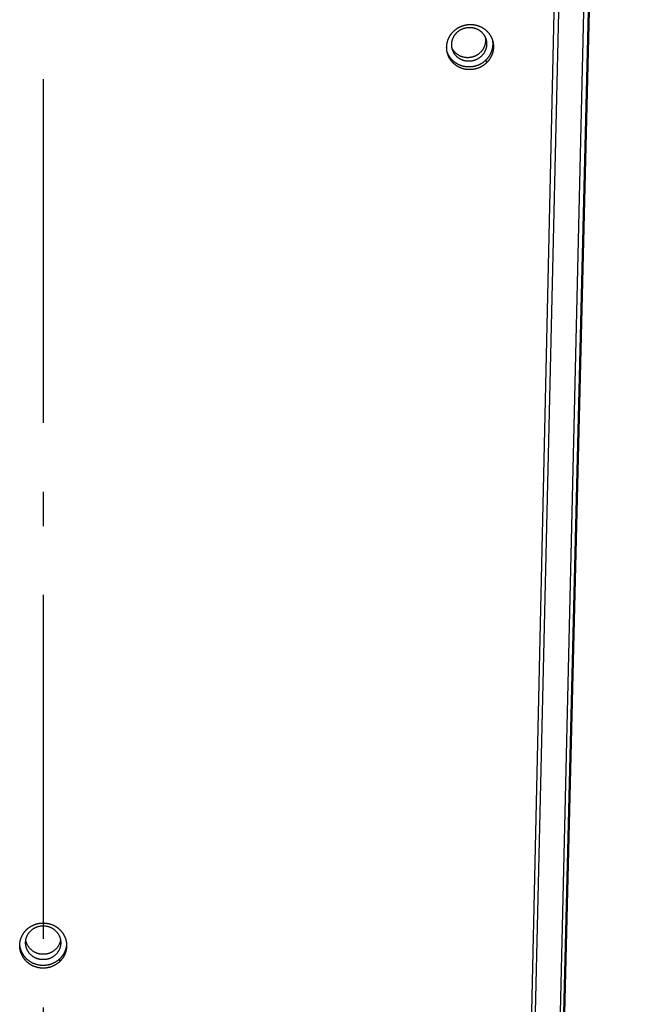
# Model space of a CAD drawing. Extents: x 7141 to 14486, y -4124 to 3005.
# Drawn here: x 8078 to 8166, y -385 to -242 of the extents above; entities that cross this region are included whole.
import ezdxf

# ---------------------------------------------------------------- set-up
doc = ezdxf.new("R2010")
doc.units = 0
doc.header["$LTSCALE"] = 5
doc.linetypes.add('AUSGEZOGEN', pattern=[0])
doc.linetypes.add('MLA3', pattern=[15, 10, -2, 1, -2])
doc.layers.add('SPS', color=1, linetype='MLA3')
doc.layers.add('VLB', color=7, linetype='AUSGEZOGEN')

msp = doc.modelspace()

# ---------------------------------------------------------------- linework, layer by layer
at = {"layer": 'SPS'}
msp.add_line((8081.118305577016, 49.72402040621409), (8081.118305577016, -1105.629165775387), dxfattribs=at)
at = {"layer": 'VLB'}
for p, q in [((8143.607060286908, -927.351495087089), (8166.384150116013, 1.651267186614405)), ((8146.456732738407, -805.3271506357892), (8166.251574451111, 2.039495754211657)), ((8138.466483228309, -999.9605038133891), (8160.046615041014, -27.3739598133875)), ((8142.03170259951, -994.8090686717883), (8164.431365749806, -35.64472316678848)), ((8142.185503358916, -832.3494360355876), (8160.769199989409, -36.58661156598873)), ((8145.530135970715, -247.8932769047865), (8145.426022553605, -247.5050483371892)), ((8083.538898795909, -378.5701493313868), (8083.536912352509, -378.1819207637859))]:
    msp.add_line(p, q, dxfattribs=at)
for points, start_tangent, end_tangent in [([(8139.765525718809, -246.235815753786), (8139.765056021111, -246.2331637110879), (8139.748196450913, -246.1272602859867), (8139.734940890507, -246.0208237715892), (8139.725304886313, -245.9139890806878), (8139.719295504219, -245.8068466369882), (8139.716919152816, -245.6994799832869), (8139.718180767006, -245.592035479986), (8139.723077878116, -245.4846474534866), (8139.731602058608, -245.3774443609877), (8139.743745807114, -245.2705033746865), (8139.759494930513, -245.1639494277883), (8139.778835015306, -245.0578814966871), (8139.801742368007, -244.9524300567869), (8139.828204532409, -244.8476603451859), (8139.858194519613, -244.7436941725869), (8139.891674191305, -244.6406701818892), (8139.928595250014, -244.5387323732871), (8139.968914155113, -244.4379911107867), (8140.012605688717, -244.3385068012872), (8140.059619563508, -244.2403963949878), (8140.109912568216, -244.1437526398881), (8140.163416925316, -244.048706359787), (8140.22009007632, -243.9553335503883), (8140.279876389417, -243.8637296244892), (8140.34270300471, -243.7740086824856), (8140.408504863015, -243.686264647386), (8140.477183604708, -243.6006262478882), (8140.548712948606, -243.5171263114867), (8140.623027046408, -243.4358482359862), (8140.700058474213, -243.3568737267892)], (-0.1748141482382804, 0.9846014491029986), (0.7096703122246447, 0.7045339224955568)), ([(8140.444676180712, -245.2265900443858), (8140.450164418806, -245.1111384657856), (8140.461224715509, -244.9959406748862), (8140.477832758006, -244.8812499012861), (8140.499952038117, -244.7673182602889), (8140.527533932815, -244.6543961982866), (8140.560517811209, -244.5427319425876), (8140.59883116751, -244.4325709554873), (8140.642389780718, -244.3241553945886), (8140.69109789942, -244.217723580889), (8140.744848452807, -244.1135094746865), (8140.803523285307, -244.0117421610889), (8140.866993416908, -243.9126453468857), (8140.935119326612, -243.8164368681869), (8141.00775125881, -243.7233282122875), (8141.084729552815, -243.6335240520862), (8141.165884993512, -243.5472217966858), (8141.251039183706, -243.464611157186), (8141.340004936115, -243.3858737296873), (8141.432586684408, -243.3111825961864), (8141.528580914113, -243.2407019438874), (8141.627776608912, -243.174586704587), (8141.729955715207, -243.112982214087), (8141.834893621119, -243.0560238921867), (8141.942359650311, -243.0038369458857), (8142.052117569219, -242.9565360931888), (8142.163926106012, -242.9142253117866), (8142.277539481416, -242.8769976098888), (8142.39270794842, -242.844934822188), (8142.50917834181, -242.8181074294885), (8142.626694634419, -242.796574404289), (8142.744998499817, -242.7803830807866), (8142.863829880509, -242.7695690511869), (8142.982927559417, -242.7641560868874), (8143.102029733818, -242.7641560868874), (8143.220874591418, -242.7695690511869), (8143.339200885319, -242.7803830807866), (8143.45674850871, -242.796574404289), (8143.573259066419, -242.8181074294885), (8143.68847644292, -242.844934822188), (8143.802147365415, -242.8769976098888), (8143.914021960612, -242.9142253117866), (8144.023854303807, -242.9565360931888), (8144.13140295972, -243.0038369458857), (8144.236431512916, -243.0560238921867), (8144.338709088006, -243.112982214087), (8144.438010856618, -243.174586704587), (8144.534118532007, -243.2407019438874), (8144.62682084852, -243.3111825961864), (8144.715914026317, -243.3858737296873), (8144.801202219409, -243.464611157186), (8144.882497945706, -243.5472217966858), (8144.959622499613, -243.6335240520862), (8145.03240634461, -243.7233282122875), (8145.100689486113, -243.8164368681869), (8145.164321822806, -243.9126453468857), (8145.223163477007, -244.0117421610889), (8145.277085102112, -244.1135094746865), (8145.310884602419, -244.1841316189862)], (0.02334694531644188, 0.9997274229230642), (0.4167150380561223, -0.9090371703389717)), ([(8140.700058474213, -243.3568737267892), (8140.77963673442, -243.2803773857891), (8140.861702780407, -243.2064100718858), (8140.946164509012, -243.1350514942865), (8141.032925500207, -243.0663793573881), (8141.121940232311, -243.0004294096875), (8141.213099155611, -242.9372850128862), (8141.306310937616, -242.8770108658869), (8141.401446319614, -242.8196903638859), (8141.498417399816, -242.7653752910887), (8141.597137011813, -242.7141152673871), (8141.697486439218, -242.6659729236858), (8141.79936709912, -242.6209962479884), (8141.902638568012, -242.579246667287), (8142.007250849019, -242.5407454358869), (8142.113089712911, -242.5055387313882), (8142.220012950311, -242.4736762379875), (8142.327869141016, -242.4452020464892), (8142.436531695006, -242.4201462043861), (8142.545931751018, -242.3985231421871), (8142.655941803408, -242.3803585043865), (8142.766456723512, -242.3656702224876), (8142.877339426115, -242.3544768230863), (8142.988510973919, -242.3467876107866), (8143.099837484413, -242.342614395588), (8143.211182006919, -242.3419633438866), (8143.322394568917, -242.344834103988), (8143.433390354818, -242.3512234639861), (8143.544072119119, -242.3611275096887), (8143.65428989051, -242.3745340883875), (8143.763901135615, -242.3914244679877), (8143.872790254907, -242.4117783332881), (8143.980865683807, -242.4355773777866), (8144.08799550312, -242.4627917949879), (8144.194069437617, -242.4933922104869), (8144.298973108518, -242.5273444253876), (8144.402605779316, -242.5646151836886), (8144.504853165614, -242.6051631667874), (8144.605615336819, -242.6489488888878), (8144.704775431914, -242.695921757288), (8144.802232892507, -242.7460341501869), (8144.897875405011, -242.7992281823867), (8144.991607738317, -242.8554507066879), (8145.083321303719, -242.9146363116893), (8145.172949056308, -242.9767430977886), (8145.260365561808, -243.0416857201858), (8145.345473449117, -243.109390980288), (8145.428190979808, -243.179793376687), (8145.50842424461, -243.2528127816881), (8145.586080851012, -243.3283637579884), (8145.661081883016, -243.4063677665877), (8145.733349553011, -243.4867425884881), (8145.802800880519, -243.5693940030874), (8145.869362493315, -243.6542318283869), (8145.932960206519, -243.7411577966891), (8145.993539064315, -243.8300939013866), (8146.051040372906, -243.920953623689), (8146.105395817409, -244.0136283461875), (8146.156549681116, -244.1080213141872), (8146.204443596311, -244.2040221861866), (8146.24903171161, -244.3015361158873), (8146.290266475007, -244.4004568201858), (8146.328109900416, -244.5006924071863), (8146.343332270619, -244.5441792393872)], (0.7096999080893592, 0.7045041096104091), (0.3234854066954533, -0.9462331592451606)), ([(8145.356897175319, -244.7089519541883), (8145.351408937211, -244.8244035327884), (8145.340348640508, -244.9396013236878), (8145.323740598011, -245.054292097288), (8145.301621318016, -245.1682237382888), (8145.274039423217, -245.2811458002875), (8145.241055544808, -245.3928100559865), (8145.202742188507, -245.5029710430867), (8145.159183575313, -245.6113866039891), (8145.110475456611, -245.7178184176887), (8145.056724903312, -245.8220325238876), (8144.998050070812, -245.9237998374888), (8144.934579939109, -246.0228966516884), (8144.866454029419, -246.1191051303872), (8144.793822097206, -246.2122137862866), (8144.716843803217, -246.3020179464879), (8144.635688362519, -246.3883202018883), (8144.550534172311, -246.4709308413881), (8144.461568420018, -246.5496682688868), (8144.368986671609, -246.6243594023877), (8144.272992441918, -246.6948400546867), (8144.173796747105, -246.7609552939871), (8144.071617640911, -246.8225597844871), (8143.966679735015, -246.8795181063874), (8143.859213705706, -246.9317050526884), (8143.749455786812, -246.9790059053889), (8143.63764725002, -247.0213166867875), (8143.524033874615, -247.0585443886889), (8143.408865407611, -247.0906071763861), (8143.292395014207, -247.1174345690893), (8143.174878721613, -247.1389675942887), (8143.056574856215, -247.1551589177875), (8142.937743475508, -247.1659729473872), (8142.818645796615, -247.1713859116867), (8142.699543622213, -247.1713859116867), (8142.580698764716, -247.1659729473872), (8142.462372470713, -247.1551589177875), (8142.344824847307, -247.1389675942887), (8142.228314289612, -247.1174345690893), (8142.113096913112, -247.0906071763861), (8141.999425990616, -247.0585443886889), (8141.887551395419, -247.0213166867875), (8141.77771905221, -246.9790059053889), (8141.670170396414, -246.9317050526884), (8141.565141843115, -246.8795181063874), (8141.462864268011, -246.8225597844871), (8141.363562499413, -246.7609552939871), (8141.26745482401, -246.6948400546867), (8141.174752507613, -246.6243594023877), (8141.085659329714, -246.5496682688868), (8141.000371136608, -246.4709308413881), (8140.919075410311, -246.3883202018883), (8140.841950856418, -246.3020179464879), (8140.769167011407, -246.2122137862866), (8140.700883869918, -246.1191051303872), (8140.637251533211, -246.0228966516884), (8140.57840987901, -245.9237998374888), (8140.524488253919, -245.8220325238876), (8140.490688753613, -245.7514103795879)], (-0.02334694531644188, -0.9997274229230642), (-0.4167150380439472, 0.909037170344553)), ([(8145.31082910121, -244.184180534387), (8145.323072351508, -244.2496801700877), (8145.339870269519, -244.3636118110885), (8145.351121493317, -244.4783025846887), (8145.356801290407, -244.5935003755881), (8145.356897175319, -244.7089519541883)], (0.1975657799908992, -0.9802896319846434), (-0.02334694526774442, -0.9997274229242015)), ([(8145.310884602419, -244.1841316189862), (8145.325968166617, -244.217723580889), (8145.369705214915, -244.3241553945886), (8145.408200103418, -244.4325709554873), (8145.409916705212, -244.4378274854867)], (0.4167150380240602, -0.9090371703536694), (0.3093182349952718, -0.9509585845342635)), ([(8145.409916705212, -244.4378274854867), (8145.441368212218, -244.5427319425876), (8145.469136630411, -244.6543961982866), (8145.491444317107, -244.7673182602889), (8145.508242235119, -244.8812499012861), (8145.519493459018, -244.9959406748862), (8145.525173256108, -245.1111384657856), (8145.525269141006, -245.2265900443858)], (0.3093182352878897, -0.9509585844390837), (-0.02334694529241098, -0.9997274229236255)), ([(8146.343385153719, -244.5441755828874), (8146.359594758316, -244.6295855686881), (8146.37633535741, -244.7354571853871), (8146.389478565216, -244.8418539441886), (8146.399011017718, -244.9486518426861), (8146.404925867515, -245.0557601102887), (8146.407216989006, -245.1630979410879), (8146.405879911916, -245.2705046840861), (8146.40091826571, -245.3778509450863), (8146.392341064107, -245.485012104888), (8146.380155386818, -245.5919183305891), (8146.364377385216, -245.6984316808889), (8146.34502249951, -245.8044536940874), (8146.322112224218, -245.9098678948872), (8146.295661023607, -246.0146001571889), (8146.265696573209, -246.1185282053889), (8146.232258514217, -246.2215107039888), (8146.195393475013, -246.3234103017862), (8146.155144522119, -246.4241180306858), (8146.11153609481, -246.5235751013865), (8146.06462090031, -246.6216591321868), (8146.014442781212, -246.7182768816861), (8145.961069306308, -246.8132985375892), (8145.904545253514, -246.9066450659889), (8145.844927509919, -246.9982202566866), (8145.782285731017, -247.0879156032865), (8145.716681942715, -247.175641209888), (8145.648213993009, -247.2612681827891), (8145.576906472015, -247.3447650897874), (8145.50282148501, -247.426051589388), (8145.426022553605, -247.5050483371892)], (0.1999655010468939, -0.9798029385499233), (-0.7084834714831157, -0.7057274053310053)), ([(8146.402598080611, -244.7376045565875), (8146.420897911019, -244.8081964845883), (8146.444805079613, -244.9126108776877), (8146.465157211518, -245.0178141363872), (8146.481928843808, -245.1236857530862), (8146.495097167608, -245.2300825118878), (8146.504648792419, -245.336880410287), (8146.510576855908, -245.4439886779878), (8146.51287521932, -245.5513265086888), (8146.511539399209, -245.658733251687), (8146.506573026119, -245.766079512789), (8146.497985124217, -245.8732406724889), (8146.485782782118, -245.9801468981864), (8146.469982172515, -246.086660248588), (8146.450598757707, -246.1926822617866), (8146.427654063118, -246.2980964625863), (8146.401162574119, -246.4028287247861), (8146.371152007407, -246.5067567729861), (8146.337662064419, -246.6097392716879), (8146.300739445818, -246.711638869489), (8146.260427285109, -246.8123465983886), (8146.216750059619, -246.9118036690857), (8146.169760559213, -247.0098876998859), (8146.119502695517, -247.1065054492869), (8146.066044144311, -247.2015271051864), (8146.009429754507, -247.294873633688), (8145.949716503914, -247.3864488243858), (8145.886974159112, -247.4761441708874), (8145.821264845414, -247.5638697774889), (8145.752686568107, -247.6494967504882), (8145.681263956612, -247.7329936574865), (8145.607059216207, -247.8142801570871), (8145.530135970715, -247.8932769047865)], (0.2621222862296312, -0.9650346662487059), (-0.7090543280947053, -0.7051538554175012)), ([(8146.343332270619, -244.5441792393872), (8146.362518917413, -244.6021290553876), (8146.393459281411, -244.7046662167891), (8146.402598080611, -244.7376045565875)], (0.3234854065882038, -0.9462331592818255), (0.2621222863351383, -0.9650346662200482)), ([(8140.490744254806, -245.7513614641871), (8140.478501004509, -245.6858618284864), (8140.461703086512, -245.5719301874892), (8140.450451862715, -245.4572394138891), (8140.44477206561, -245.342041622986), (8140.444676180712, -245.2265900443858)], (-0.1975657799908992, 0.9802896319846434), (0.02334694526774442, 0.9997274229242015)), ([(8140.560028616506, -246.0153526032886), (8140.528577109515, -245.9104481461877), (8140.50080869122, -245.7987838904887), (8140.490744254806, -245.7513614641871)], (-0.3093182351531398, 0.9509585844829137), (-0.197565780003536, 0.9802896319820966)), ([(8145.525269141006, -245.2265900443858), (8145.519780902912, -245.342041622986), (8145.508720606107, -245.4572394138891), (8145.492112563712, -245.5719301874892), (8145.469993283616, -245.6858618284864), (8145.442411388918, -245.7987838904887), (8145.409427510509, -245.9104481461877), (8145.371114154208, -246.020609133288), (8145.327555541015, -246.1290246941867), (8145.278847422211, -246.2354565078863), (8145.225096868911, -246.3396706140888), (8145.166422036411, -246.4414379276864), (8145.102951904708, -246.5405347418859), (8145.034825995019, -246.6367432205884), (8144.962194062806, -246.7298518764878), (8144.885215768918, -246.8196560366891), (8144.804060328119, -246.9059582920859), (8144.71890613791, -246.9885689315856), (8144.629940385617, -247.067306359088), (8144.537358637208, -247.1419974925889), (8144.441364407619, -247.2124781448879), (8144.342168712807, -247.2785933841883), (8144.239989606511, -247.3401978746883), (8144.135051700614, -247.3971561965886), (8144.027585671407, -247.4493431429878), (8143.917827752513, -247.4966439955865), (8143.806019215706, -247.5389547769887), (8143.692405840316, -247.5761824788865), (8143.577237373313, -247.6082452665873), (8143.460766979908, -247.6350726592868), (8143.343250687314, -247.6566056845882), (8143.224946821916, -247.6727970079887), (8143.106115441107, -247.6836110375884), (8142.987017762316, -247.6890240018879), (8142.867915587914, -247.6890240018879), (8142.749070730315, -247.6836110375884), (8142.630744436414, -247.6727970079887), (8142.513196813008, -247.6566056845882), (8142.396686255313, -247.6350726592868), (8142.281468878711, -247.6082452665873), (8142.167797956216, -247.5761824788865), (8142.05592336112, -247.5389547769887), (8141.946091017911, -247.4966439955865), (8141.838542362013, -247.4493431429878), (8141.733513808816, -247.3971561965886), (8141.631236233712, -247.3401978746883), (8141.531934465012, -247.2785933841883), (8141.435826789711, -247.2124781448879), (8141.343124473213, -247.1419974925889), (8141.254031295415, -247.067306359088), (8141.168743102309, -246.9885689315856), (8141.087447376012, -246.9059582920859), (8141.01032282212, -246.8196560366891), (8140.937538977007, -246.7298518764878), (8140.86925583562, -246.6367432205884), (8140.805623498913, -246.5405347418859), (8140.746781844711, -246.4414379276864), (8140.692860219606, -246.3396706140888), (8140.643977155116, -246.2354565078863), (8140.600240106818, -246.1290246941867), (8140.561745218212, -246.020609133288), (8140.560028616506, -246.0153526032886)], (-0.02334694530862401, -0.9997274229232467), (-0.3093182350662267, 0.950958584511184)), ([(8139.806691428319, -246.4314412605859), (8139.785497366007, -246.3384000558876), (8139.765525718809, -246.235815753786)], (-0.2368247165012959, 0.9715523936742068), (-0.1748141486269049, 0.984601449033999)), ([(8145.530135970715, -247.8932769047865), (8145.450617669012, -247.9698510597887), (8145.368613067512, -248.0438984129873), (8145.284213646308, -248.1153391412886), (8145.197514985812, -248.1840955112862), (8145.108563551017, -248.2501304334878), (8145.017468698519, -248.3133601107879), (8144.924321889608, -248.3737192478879), (8144.829254052012, -248.431122977287), (8144.732351833511, -248.4855200028874), (8144.633703814812, -248.5368596827871), (8144.533424721514, -248.5850810811867), (8144.431612283712, -248.6301360274888), (8144.328407952409, -248.6719620740882), (8144.223860326012, -248.7105380952858), (8144.118084472306, -248.7458171214862), (8144.011220639419, -248.7777496153872), (8143.90342276141, -248.8062903098876), (8143.794816021116, -248.8314092383885), (8143.685469584911, -248.853091639387), (8143.575508974209, -248.8713119242861), (8143.465039876413, -248.886051724287), (8143.354200435606, -248.8972921353857), (8143.243070038916, -248.9050237143861), (8143.131783185214, -248.9092345826871), (8143.020475023812, -248.9099186041863), (8142.909295278216, -248.907076038588), (8142.798326577315, -248.9007098884872), (8142.687668922408, -248.8908241284885), (8142.577472476209, -248.8774309989863), (8142.467879413809, -248.8605492917891), (8142.359002699108, -248.8401989078889), (8142.250933997806, -248.8163980634858), (8142.143807017717, -248.7891769654857), (8142.037731282013, -248.7585648762874), (8141.932826199009, -248.7245977708885), (8141.829192278114, -248.6873094374864), (8141.726946946212, -248.6467431339884), (8141.626186032612, -248.6029375166877), (8141.527027025011, -248.5559440992879), (8141.429564793412, -248.5058081826869), (8141.333914605806, -248.4525894019866), (8141.240169928111, -248.3963402282866), (8141.14844087822, -248.3371272932859), (8141.05879081571, -248.2749902587861), (8140.971348311308, -248.2100167443864), (8140.886209567419, -248.1422792996859), (8140.803456590314, -248.0718437658875), (8140.723183498318, -247.9987905847888), (8140.645482411514, -247.9232050356882), (8140.570433996319, -247.8451675530891), (8140.498116625917, -247.764761370287), (8140.428610772309, -247.6820780809871), (8140.361990322614, -247.5972083473866), (8140.298332826314, -247.5102550229863), (8140.237688707617, -247.4212900060888), (8140.180119759119, -247.3304041571869), (8140.125691814806, -247.2377018961856), (8140.07446477042, -247.1432870483882), (8140.026490686716, -247.0472575620884), (8139.981818867214, -246.9497134077869), (8139.940493406211, -246.8507507171857), (8139.90255921911, -246.7504757684878), (8139.868056484112, -246.6489930549874), (8139.837025479712, -246.5464202479857), (8139.809494985217, -246.4428502179876), (8139.806691428319, -246.4314412605859)], (-0.7090861511966456, -0.705121854845762), (-0.2368247162492282, 0.9715523937356506)), ([(8145.426022553605, -247.5050483371892), (8145.346632927416, -247.5816224920859), (8145.264761186809, -247.6556698453865), (8145.180498663707, -247.7271105735858), (8145.09394078311, -247.7958669436889), (8145.005133934515, -247.8619018658869), (8144.914187296708, -247.9251315430888), (8144.821192182317, -247.9854906801888), (8144.726279305112, -248.0428944095879), (8144.629535171807, -248.0972914352865), (8144.531048218014, -248.1486311150879), (8144.430932982017, -248.1968525134876), (8144.32928703371, -248.241907459786), (8144.226251592518, -248.2837335063891), (8144.121875176912, -248.3223095275866), (8144.016272665809, -248.3575885538889), (8143.909584077417, -248.389521047688), (8143.801963092519, -248.4180617421885), (8143.693534688115, -248.4431806707876), (8143.584367916519, -248.4648630717861), (8143.474588092118, -248.4830833566889), (8143.364300728317, -248.4978231566861), (8143.253643741111, -248.5090635676866), (8143.14269638672, -248.5167951466869), (8143.031592941617, -248.521006014988), (8142.920468332006, -248.521690036589), (8142.809472034009, -248.5188474708889), (8142.698686539319, -248.5124813208863), (8142.588211683709, -248.5025955607857), (8142.478197381315, -248.489202431389), (8142.368785571416, -248.4723207240863), (8142.260089030715, -248.451970340288), (8142.152199272612, -248.4281694957867), (8142.045249782612, -248.4009483977866), (8141.939349902408, -248.3703363086865), (8141.83461884132, -248.3363692031858), (8141.731156941816, -248.2990808698892), (8141.629081435407, -248.2585145663875), (8141.528487991607, -248.2147089489886), (8141.429493902506, -248.1677155315888), (8141.332193880015, -248.117579615086), (8141.236702999806, -248.0643608342875), (8141.14311457202, -248.0081116606857), (8141.05153853041, -247.9488987255868), (8140.962038129008, -247.8867616911889), (8140.874741723608, -247.8217881767891), (8140.789745355512, -247.7540507320887), (8140.707130894116, -247.6836151982866), (8140.626992299709, -247.6105620171879), (8140.549421538315, -247.5349764679891), (8140.474499140611, -247.4569389853864), (8140.402303348419, -247.3765328026861), (8140.332914498409, -247.2938495133862), (8140.266406353308, -247.2089797796875), (8140.202856332013, -247.122026455389), (8140.142314773511, -247.0330614383861), (8140.084843366109, -246.942175589586), (8140.030507832817, -246.8494733284865), (8139.979367967615, -246.7550584806891), (8139.931475743018, -246.6590289944875), (8139.886880378712, -246.5614848400878), (8139.845625893817, -246.4625221494866), (8139.830010388418, -246.4224080987883)], (-0.7085153197248287, -0.7056954312699096), (-0.35641393598449, 0.9343281576812529)), ([(8078.60018086162, -375.4553794502867), (8078.624029195118, -375.3315047037872), (8078.655194719911, -375.2061142467869), (8078.693111460416, -375.0824711328864), (8078.737675489414, -374.9609142594859), (8078.788764660007, -374.8417768052864), (8078.846238940307, -374.7253853178886), (8078.909940797319, -374.6120588182862), (8078.97969562871, -374.5021079264884), (8079.055312241318, -374.3958340102877), (8079.136583375315, -374.2935283589873), (8079.223286272019, -374.1954713854871), (8079.315183284918, -374.1019318569893), (8079.412022530807, -374.013166158788), (8079.513538579813, -373.9294175915861), (8079.619453183615, -373.8509157043886), (8079.729476037719, -373.7778756653865), (8079.843305577007, -373.7104976722881), (8079.960629802612, -373.6489664033875), (8080.081127137113, -373.5934505116861), (8080.204467305615, -373.5441021623888), (8080.330312241313, -373.5010566158858), (8080.45831701201, -373.4644318569885), (8080.588130765413, -373.4343282715859), (8080.719397691115, -373.4108283716891), (8080.851757995617, -373.3939965687864), (8080.984848888511, -373.3838789975857), (8081.118305577016, -373.3805033897884)], (0.1630348993736336, 0.9866203026424245), (1, 0)), ([(8078.697726478313, -373.9476951350885), (8078.777477655218, -373.8725908183883), (8078.859722873916, -373.8000597476862), (8078.94436980351, -373.7301801188883), (8079.03132176221, -373.6630280454888), (8079.120533106012, -373.5986385371875), (8079.211894354819, -373.5370928647867), (8079.305313987606, -373.4784541835875), (8079.40066223521, -373.422803804388), (8079.497851103115, -373.3701919359887), (8079.596793149809, -373.3206667352865), (8079.697369566413, -373.2742886843885), (8079.799481564718, -373.2311040612881), (8079.902988337511, -373.191171873787), (8080.007839829115, -373.1545124942863), (8080.113921508913, -373.121170120889), (8080.221090812913, -373.0911919521864), (8080.329196025115, -373.0646194039878), (8080.43811020851, -373.0414803112876), (8080.547764368712, -373.0217878878871), (8080.658030418308, -373.0055655703877), (8080.768802959115, -372.9928294130882), (8080.87994485761, -372.9835954775886), (8080.991377015314, -372.977871674088), (8081.102965087914, -372.9756674502864), (8081.214571502212, -372.9769865331878), (8081.326046171213, -372.9818258951859), (8081.437303990613, -372.9901808023865), (8081.548247511506, -373.0020456040879), (8081.65872601662, -373.0174054164859), (8081.768596924019, -373.0362389864863), (8081.877744263918, -373.0585239090874), (8081.986076216919, -373.084240219087), (8082.093460353317, -373.1133556864884), (8082.19978681401, -373.1458391551864), (8082.304940336813, -373.1816542073871), (8082.40882045641, -373.2207659704877), (8082.511311877206, -373.2631308070891), (8082.612314937716, -373.3087076468878), (8082.711711887016, -373.3574435231862), (8082.809402487015, -373.4092892811864), (8082.905273619217, -373.4641847379867), (8082.999230290116, -373.5220753035869), (8083.091163186509, -373.5828933361886), (8083.181005655912, -373.646596107887), (8083.268631413717, -373.7130956544866), (8083.353942808717, -373.7823169700864), (8083.436858350418, -373.8541934539867), (8083.517283671717, -373.9286431219884), (8083.595125956017, -374.0055786869857), (8083.670306339314, -374.0849204319861), (8083.742746904107, -374.1665848359885), (8083.812364207108, -374.250475907586), (8083.879084749911, -374.3365022008879), (8083.942834401016, -374.4245644456864), (8084.003557859811, -374.5145833920874), (8084.061196387418, -374.6064716360856), (8084.115681431307, -374.7001192516877), (8084.166957210015, -374.7954286433892), (8084.214965135419, -374.8922883177879), (8084.259659274518, -374.9906027044858), (8084.30099199681, -375.0902648159868), (8084.338925223514, -375.1911821806866), (8084.373415612419, -375.2932398150883), (8084.404428742208, -375.3963362165891), (8084.431931566905, -375.5003636804872), (8084.455894476014, -375.6052135333889), (8084.476293638414, -375.7107893910875), (8084.493103740308, -375.8169717575879), (8084.506301658817, -375.9236159485886), (8084.515873931909, -376.030597639387), (8084.516178247308, -376.0348395525875)], (0.7166870372371629, 0.697394931624985), (0.07088666755776318, -0.997484375999221)), ([(8081.118305577016, -373.3805033897884), (8081.25176226542, -373.3838789975857), (8081.384853158313, -373.3939965687864), (8081.517213462816, -373.4108283716891), (8081.64848038862, -373.4343282715859), (8081.778294142008, -373.4644318569885), (8081.906298912618, -373.5010566158858), (8082.032143848315, -373.5441021623888), (8082.155484016817, -373.5934505116861), (8082.275981351318, -373.6489664033875), (8082.39330557701, -373.7104976722881), (8082.507135116313, -373.7778756653865), (8082.617157970315, -373.8509157043886), (8082.723072574117, -373.9294175915861), (8082.824588623211, -374.013166158788), (8082.921427869012, -374.1019318569893), (8083.013324881911, -374.1954713854871), (8083.100027778717, -374.2935283589873), (8083.181298912612, -374.3958340102877), (8083.256915525206, -374.5021079264884), (8083.326670356611, -374.6120588182862), (8083.390372213609, -374.7253853178886), (8083.447846494011, -374.8417768052864), (8083.498935664516, -374.9609142594859), (8083.543499693515, -375.0824711328864), (8083.581416434019, -375.2061142467869), (8083.612581958812, -375.3315047037872), (8083.63643029231, -375.4553794502867)], (1, 0), (0.1630348993736336, -0.9866203026424245)), ([(8077.723106762809, -375.997621986688), (8077.727237239706, -375.9514619820879), (8077.739405164619, -375.8447230049865), (8077.755185812515, -375.7384341293878), (8077.774564821906, -375.6326941123884), (8077.797518393309, -375.5276336407883), (8077.824034109515, -375.4233175899867), (8077.854084969113, -375.3198673084885), (8077.887632931008, -375.2174204069893), (8077.924629565816, -375.116120370189), (8077.965031323816, -375.0160767513885), (8078.008812830209, -374.9173498884888), (8078.055924052613, -374.8200551955892), (8078.106321819309, -374.7242846343875), (8078.159937990808, -374.6301684268878), (8078.216730153908, -374.5377815360885), (8078.276642461213, -374.4472186856879), (8078.339602273008, -374.3585922749885), (8078.405544467219, -374.2719951581862), (8078.47437012841, -374.1875549068868), (8078.546053143618, -374.1053036824892), (8078.620527719111, -374.0253236103858), (8078.697726478313, -373.9476951350885)], (0.08183854088356736, 0.9966456006154089), (0.716657165449788, 0.6974256284432595)), ([(8083.538898795909, -378.5701493313868), (8083.459182040206, -378.6453338813885), (8083.376972654507, -378.7179475969865), (8083.292362522618, -378.787912050288), (8083.205447694119, -378.8551509711874), (8083.11627500991, -378.9196278965869), (8083.02495350231, -378.9812613581857), (8082.93157502282, -379.0399875005864), (8082.836271603119, -379.0957232690857), (8082.739129889909, -379.1484190505876), (8082.640238953019, -379.1980256419888), (8082.539713298414, -379.2444843838862), (8082.437650915112, -379.2877487890878), (8082.334193984418, -379.3277587280868), (8082.22939103032, -379.3644940028867), (8082.123357569108, -379.3979096018888), (8082.016234263407, -379.4279584343863), (8081.908175567216, -379.454597912089), (8081.799307059911, -379.4778002675889), (8081.689697933216, -379.4975519978875), (8081.57947440321, -379.5138296756891), (8081.468742496414, -379.5266168221865), (8081.357640386712, -379.5358970321872), (8081.246247761817, -379.5416622682865), (8081.134699704206, -379.5439030445891), (8081.023131971808, -379.5426156642866), (8080.91169408791, -379.5378030725883), (8080.800468994617, -379.5294697613867), (8080.689556960519, -379.5176215074866), (8080.579109068211, -379.5022733338888), (8080.46926730172, -379.4834465464887), (8080.360144849714, -379.4611630859877), (8080.25183352481, -379.4354428222873), (8080.144467787912, -379.4063185069867), (8080.038156631017, -379.373821188587), (8079.933020547316, -379.3379892740891), (8079.829159520006, -379.2988581526884), (8079.726691970012, -379.2564735243873), (8079.625713075009, -379.210875471887), (8079.526341192912, -379.1621179508879), (8079.428670598609, -379.1102476305864), (8079.332817345719, -379.0553265507883), (8079.238874508919, -378.9974085828876), (8079.14695279541, -378.9365626102885), (8079.057115113719, -378.8728291033881), (8078.969490672411, -378.8062982974884), (8078.884175746112, -378.7370444554876), (8078.801252234211, -378.6651347351876), (8078.720814452819, -378.5906513316882), (8078.642954658506, -378.5136812015885), (8078.567753607313, -378.4343062330886), (8078.495289754916, -378.3526110687858), (8078.425643532806, -378.2686885897861), (8078.358888928218, -378.1826307872875), (8078.295103680408, -378.0945420301873), (8078.234338011018, -378.0044947660867), (8078.176653969909, -377.9125812189891), (8078.122117254206, -377.8189066115888), (8078.07078808362, -377.7235762541864), (8078.02271822912, -377.6266883299872), (8077.977957302712, -377.5283441204888), (8077.936549103506, -377.4286396537868), (8077.89853897741, -377.3276827592858), (8077.863967062913, -377.2255783184887), (8077.832874107109, -377.1224460134877), (8077.805288539115, -377.0183780531884), (8077.781242737816, -376.9134917963861), (8077.760760316414, -376.8078822885877), (8077.743866585013, -376.7016675547861), (8077.730584032812, -376.5949826433866), (8077.72092834871, -376.4879632839879), (8077.714906639107, -376.3807002120889), (8077.712525331815, -376.2732775128866), (8077.713156475416, -376.1914785783888)], (-0.7161767479662684, -0.6979189535128418), (0.02062977294748998, 0.9997871835886551)), ([(8077.713156475416, -376.1914785783888), (8077.713789338311, -376.1658415360876), (8077.718696136311, -376.0585269905864), (8077.723106762809, -375.997621986688)], (0.02062977297864178, 0.9997871835880124), (0.08183854107049883, 0.9966456006000589)), ([(8083.536912352509, -378.1819207637859), (8083.45733243721, -378.2571053136858), (8083.375264180206, -378.3297190293893), (8083.290799307513, -378.3996834825889), (8083.204033703711, -378.4669224035865), (8083.115014129209, -378.5313993288878), (8083.023849428915, -378.5930327904866), (8082.930631296309, -378.6517589329892), (8082.835491536207, -378.7074947014885), (8082.738516646212, -378.7601904829867), (8082.639795542716, -378.8097970743879), (8082.539442534813, -378.8562558161871), (8082.437555442819, -378.8995202213887), (8082.334276203219, -378.9395301603877), (8082.229653256516, -378.9762654351875), (8082.123801919915, -379.009681034288), (8082.016862613913, -379.039729866789), (8081.908989526615, -379.0663693443862), (8081.800308021317, -379.089571699988), (8081.690887170211, -379.1093234302866), (8081.580852971812, -379.1256011079863), (8081.470311270219, -379.1383882544874), (8081.359400001114, -379.1476684644881), (8081.248198714813, -379.1534337005874), (8081.136842261119, -379.1556744768864), (8081.025466164014, -379.1543870966857), (8080.914219689417, -379.1495745049874), (8080.803185636316, -379.1412411936876), (8080.692464100408, -379.1293929398857), (8080.582205904218, -379.1140447662879), (8080.472552787214, -379.095217978786), (8080.363617743111, -379.0729345183868), (8080.255492426215, -379.0472142545882), (8080.148311066114, -379.0180899392876), (8080.04218246691, -378.9855926208879), (8079.937226914415, -378.9497607063863), (8079.833544219618, -378.9106295849856), (8079.731252599719, -378.8682449566882), (8079.630447068506, -378.8226469042861), (8079.531245780214, -378.773889383287), (8079.433742847708, -378.7220190629891), (8079.33805412471, -378.6670979830892), (8079.244272526215, -378.6091800151885), (8079.152508568812, -378.5483340426877), (8079.062825053108, -378.4846005357872), (8078.975350965506, -378.4180697297857), (8078.890182415409, -378.3488158878868), (8078.807401161619, -378.2769061675867), (8078.727101358316, -378.2024227640873), (8078.649375103916, -378.1254526338857), (8078.57430301571, -378.0460776653858), (8078.50196341522, -377.9643825010867), (8078.432436595911, -377.8804600220869), (8078.365796418315, -377.7944022195884), (8078.302120488814, -377.7063134625864), (8078.241458943019, -377.6162661984858), (8078.183873724709, -377.5243526513882), (8078.129430418914, -377.430678043886), (8078.078189142507, -377.3353476865891), (8078.030201578214, -377.2384597623864), (8077.985517253306, -377.1401155528879), (8077.94417989262, -377.0404110860877), (8077.906234764807, -376.9394541916886), (8077.87172194021, -376.837349750786), (8077.840682096918, -376.7342174458868), (8077.813143615807, -376.6301494854856), (8077.789138821208, -376.525263228687), (8077.768691286612, -376.4196537208886), (8077.751826279513, -376.3134389871889), (8077.738566251508, -376.2067540757857), (8077.728926865406, -376.0997347162888), (8077.723120933813, -375.9976279952866)], (-0.7155771596340162, -0.6985336989795938), (-0.0406767074082016, 0.9991723602434305)), ([(8078.568305577013, -375.8436142467876), (8078.571800263315, -375.7147049847886), (8078.582274743814, -375.5861490539869), (8078.599700308412, -375.4582988174884), (8078.60018086162, -375.4553794502867)], (0, 1), (0.1630348994715476, 0.9866203026262446)), ([(8081.118305577016, -378.3067251037869), (8080.984848888511, -378.3033494959859), (8080.851757995617, -378.2932319247889), (8080.719397691115, -378.2764001218861), (8080.588130765413, -378.2529002218876), (8080.45831701201, -378.2227966365867), (8080.330312241313, -378.1861718776859), (8080.204467305615, -378.1431263311865), (8080.081127137113, -378.0937779818892), (8079.960629802612, -378.0382620901878), (8079.843305577007, -377.9767308212872), (8079.729476037719, -377.9093528281887), (8079.619453183615, -377.8363127891866), (8079.513538579813, -377.7578109019892), (8079.412022530807, -377.6740623347873), (8079.315183284918, -377.585296636586), (8079.223286272019, -377.4917571080882), (8079.136583375315, -377.3937001344862), (8079.055312241318, -377.2913944832876), (8078.97969562871, -377.1851205670869), (8078.909940797319, -377.0751696752891), (8078.846238940307, -376.9618431756867), (8078.788764660007, -376.8454516882889), (8078.737675489414, -376.7263142340857), (8078.693111460416, -376.604757360587), (8078.655194719911, -376.4811142467884), (8078.624029195118, -376.355723789788), (8078.599700308412, -376.2289296759886), (8078.582274743814, -376.1010794394865), (8078.571800263315, -375.9725235087867), (8078.568305577013, -375.8436142467876)], (-1, 0), (0, 1)), ([(8081.118305577016, -377.5302679684869), (8080.984848888511, -377.5268923606859), (8080.851757995617, -377.5167747894889), (8080.719397691115, -377.4999429865861), (8080.588130765413, -377.4764430865876), (8080.45831701201, -377.4463395012867), (8080.330312241313, -377.4097147423859), (8080.204467305615, -377.3666691958865), (8080.081127137113, -377.3173208465892), (8079.960629802612, -377.2618049548878), (8079.843305577007, -377.2002736859872), (8079.729476037719, -377.1328956928887), (8079.619453183615, -377.0598556538866), (8079.513538579813, -376.9813537666892), (8079.412022530807, -376.8976051994873), (8079.315183284918, -376.808839501286), (8079.223286272019, -376.7152999727882), (8079.136583375315, -376.6172429991861), (8079.055312241318, -376.5149373479876), (8078.97969562871, -376.4086634317869), (8078.909940797319, -376.2987125399891), (8078.846238940307, -376.1853860403867), (8078.788764660007, -376.0689945529889), (8078.737675489414, -375.9498570987857), (8078.693111460416, -375.828300225287), (8078.655194719911, -375.7046571114884), (8078.624029195118, -375.5792666543862), (8078.60018086162, -375.4553919079885)], (-1, 0), (-0.1630348993736336, 0.9866203026424245)), ([(8083.63643029231, -375.4553919079885), (8083.612581958812, -375.5792666543862), (8083.581416434019, -375.7046571114884), (8083.543499693515, -375.828300225287), (8083.498935664516, -375.9498570987857), (8083.447846494011, -376.0689945529889), (8083.390372213609, -376.1853860403867), (8083.326670356611, -376.2987125399891), (8083.256915525206, -376.4086634317869), (8083.181298912612, -376.5149373479876), (8083.100027778717, -376.6172429991861), (8083.013324881911, -376.7152999727882), (8082.921427869012, -376.808839501286), (8082.824588623211, -376.8976051994873), (8082.723072574117, -376.9813537666892), (8082.617157970315, -377.0598556538866), (8082.507135116313, -377.1328956928887), (8082.39330557701, -377.2002736859872), (8082.275981351318, -377.2618049548878), (8082.155484016817, -377.3173208465892), (8082.032143848315, -377.3666691958865), (8081.906298912618, -377.4097147423859), (8081.778294142008, -377.4463395012867), (8081.64848038862, -377.4764430865876), (8081.517213462816, -377.4999429865861), (8081.384853158313, -377.5167747894889), (8081.25176226542, -377.5268923606859), (8081.118305577016, -377.5302679684869)], (-0.1630348993736336, -0.9866203026424245), (-1, 0)), ([(8083.668305577019, -375.8436142467876), (8083.664810890616, -375.9725235087867), (8083.654336410218, -376.1010794394865), (8083.636910845518, -376.2289296759886), (8083.612581958812, -376.355723789788), (8083.581416434019, -376.4811142467884), (8083.543499693515, -376.604757360587), (8083.498935664516, -376.7263142340857), (8083.447846494011, -376.8454516882889), (8083.390372213609, -376.9618431756867), (8083.326670356611, -377.0751696752891), (8083.256915525206, -377.1851205670869), (8083.181298912612, -377.2913944832876), (8083.100027778717, -377.3937001344862), (8083.013324881911, -377.4917571080882), (8082.921427869012, -377.585296636586), (8082.824588623211, -377.6740623347873), (8082.723072574117, -377.7578109019892), (8082.617157970315, -377.8363127891866), (8082.507135116313, -377.9093528281887), (8082.39330557701, -377.9767308212872), (8082.275981351318, -378.0382620901878), (8082.155484016817, -378.0937779818892), (8082.032143848315, -378.1431263311865), (8081.906298912618, -378.1861718776859), (8081.778294142008, -378.2227966365867), (8081.64848038862, -378.2529002218876), (8081.517213462816, -378.2764001218861), (8081.384853158313, -378.2932319247889), (8081.25176226542, -378.3033494959859), (8081.118305577016, -378.3067251037869)], (0, -1), (-1, 0)), ([(8084.51624280461, -376.034846951989), (8084.514126073809, -376.0716587882857), (8084.505528847607, -376.1786808828879), (8084.49331463081, -376.2853841218862), (8084.477499557011, -376.3916312719889), (8084.458099063813, -376.4973242018864), (8084.435134777807, -376.6023463280876), (8084.40862118682, -376.7066238937882), (8084.378586016413, -376.8100351851867), (8084.345068812407, -376.9124401108861), (8084.308116419015, -377.0137017024867), (8084.267771915016, -377.1137119284872), (8084.224060080807, -377.2124117447861), (8084.177033272419, -377.3096807291881), (8084.126735414211, -377.4054262985887), (8084.073234918913, -377.4995185379889), (8084.016576439717, -377.5918797089876), (8083.956817378908, -377.6824140803878), (8083.894026749411, -377.7710156069884), (8083.828266524208, -377.8575956272875), (8083.759635535906, -377.942025923589), (8083.68815802622, -378.0242759967882), (8083.613895866314, -378.1042669398889), (8083.536912352509, -378.1819207637859)], (-0.05160582855751891, -0.9986675314932854), (-0.7155448858265286, -0.6985667587049217)), ([(8084.524004370709, -376.2293807195861), (8084.524114651511, -376.245218626686), (8084.522772514007, -376.3526156901867), (8084.517790952617, -376.4598873559885), (8084.509179072506, -376.5669094504888), (8084.496943982718, -376.6736126895889), (8084.481101843608, -376.779859839688), (8084.461668118711, -376.8855527695891), (8084.438664471112, -376.9905748957867), (8084.41210541271, -377.0948524614873), (8084.382018716315, -377.1982637527876), (8084.348443994713, -377.300668678487), (8084.311428172114, -377.4019302700876), (8084.271014400809, -377.5019404961863), (8084.22722750331, -377.600640312387), (8084.180119925011, -377.6979092968872), (8084.129735665316, -377.793654866186), (8084.076143254111, -377.8877471055862), (8084.019387420914, -377.9801082766867), (8083.959525666512, -378.070642648087), (8083.896627121816, -378.1592441745893), (8083.830753866416, -378.2458241949867), (8083.762004902506, -378.3302544912881), (8083.690404513116, -378.4125045643891), (8083.616014675914, -378.492495507588), (8083.538898795909, -378.5701493313868)], (0.009463672327395737, -0.9999552184503464), (-0.7161445039234136, -0.6979520395416062)), ([(8083.63643029231, -375.4553794502867), (8083.636910845518, -375.4582988174884), (8083.654336410218, -375.5861490539869), (8083.664810890616, -375.7147049847886), (8083.668305577019, -375.8436142467876)], (0.1630348994715476, -0.9866203026262446), (0, -1)), ([(8084.516178247308, -376.0348395525875), (8084.521813645515, -376.1378256419889), (8084.524004370709, -376.2293807195861)], (0.07088666772542705, -0.9974843759873058), (0.00946367239799641, -0.9999552184496782))]:
    msp.add_spline(points, degree=3, dxfattribs=dict(at, start_tangent=start_tangent, end_tangent=end_tangent))

doc.saveas('drawing.dxf')
